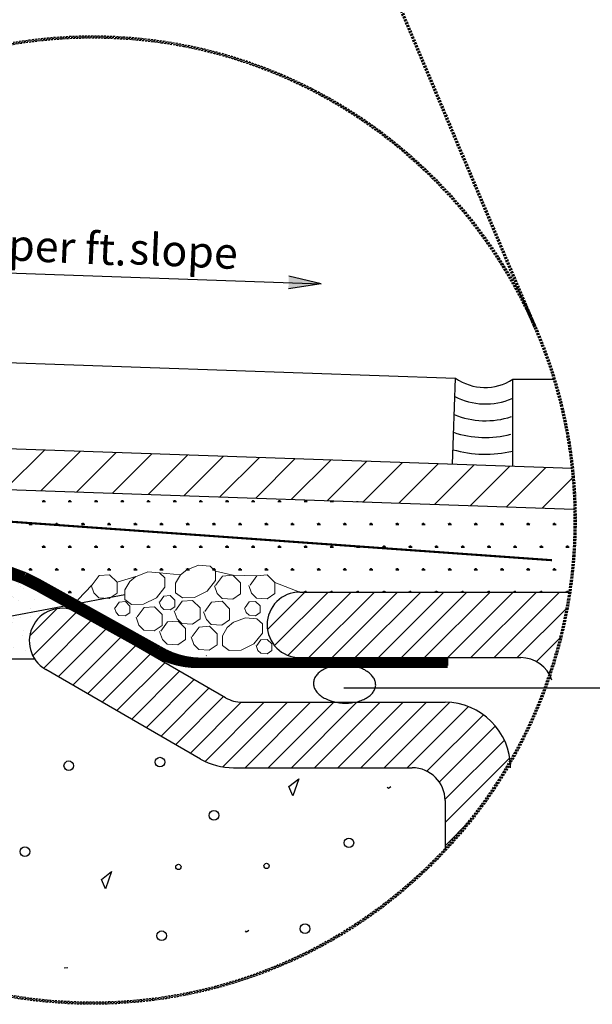
# Model space of a CAD drawing. Extents: x -12 to 499, y -301 to -18.
# Drawn here: x 172 to 240, y -301 to -184 of the extents above; entities that cross this region are included whole.
import ezdxf

# ---------------------------------------------------------------- set-up
doc = ezdxf.new("R2010")
doc.units = 0
doc.header["$MEASUREMENT"] = 0
doc.linetypes.add('HIDDEN', pattern=[0.375, 0.25, -0.125])
doc.layers.get('0').update_dxf_attribs({"linetype": 'CONTINUOUS'})
for name, color, linetype in [('CONCRETE', 7, 'CONTINUOUS'), ('GROUT', 7, 'CONTINUOUS'), ('NOBLESEAL', 7, 'CONTINUOUS'), ('PLUMBING', 7, 'CONTINUOUS'), ('R-ANNO-TEXT', 7, 'CONTINUOUS'), ('THINSET', 7, 'CONTINUOUS'), ('TILE', 7, 'CONTINUOUS'), ('TILE_BONDING_AGENT', 7, 'CONTINUOUS')]:
    doc.layers.add(name, color=color, linetype=linetype)
doc.layers.add('Level 59', color=7, linetype='CONTINUOUS', lineweight=0)
doc.layers.add('TEXT', color=5, linetype='CONTINUOUS', lineweight=0)
doc.styles.add('SWTSTEXT', font='romans.shx')

msp = doc.modelspace()

# ---------------------------------------------------------------- hatches: boundary and pattern name
h = msp.add_hatch()
h.set_pattern_fill('ANSI31', color=256, scale=25, style=0)
h.set_pattern_definition([(45, (263.3695, 432.5476), (-2.209709, 2.209709), [])])
h.paths.add_polyline_path([(237.430295, -237.34757), (123.735305, -233.377254, 0.0212960559), (123.077591, -238.225712), (152.300783, -239.24514), (237.748102, -242.225902, 0.0212777869)])
h = msp.add_hatch()
h.set_pattern_fill('AR-SAND', color=256, scale=1.5625, style=0)
h.set_pattern_definition([(37.5, (263.3695, 432.5476), (-0.098427, 3.010662), [0, -2.375, 0, -2.65625, 0, -2.5390625]), (7.5, (263.3695, 432.5476), (2.765276, 4.409603), [0, -1.28125, 0, -2.140625, 0, -0.8203125]), (327.5, (261.4477, 432.5476), (4.865847, 0.008842), [0, -0.78125, 0, -2.8125, 0, -3.671875]), (317.5, (261.4477, 432.5476), (4.697073, 1.371368), [0, -0.390625, 0, -1.84375, 0, -2.109375])])
h.paths.add_polyline_path([(172.117209, -250.41621, 0.1197669331), (145.798648, -246.084101), (122.86908, -245.547344, 0.0645289826), (125.283351, -260.119752), (173.442849, -260.119752, -0.7944243877), (178.639808, -254.560529), (178.877831, -254.132199)])
at = {"layer": 'PLUMBING'}
h = msp.add_hatch(dxfattribs=at)
h.set_pattern_fill('ANSI31', color=256, scale=15.625, style=0)
h.set_pattern_definition([(45, (129.8681, 437.2152), (-1.381068, 1.381068), [])])
h.paths.add_polyline_path([(196.187703, -264.691811), (193.603376, -263.199749, -0.042002696), (188.148751, -269.071618), (193.218131, -271.998426, 0.1316524976), (197.124381, -273.045102), (218.468528, -273.045102, -0.4142135624), (222.374778, -276.951352), (222.374778, -282.839719, 0.0569062278), (230.155615, -272.342438, 0.3880741663), (222.374778, -265.232602), (198.242034, -265.232602, -0.1338885678)])
h.paths.add_polyline_path([(188.148751, -269.071618, 0.042002696), (193.603376, -263.199749), (178.639808, -254.560529, 0.9697984836), (174.529904, -261.200294), (178.75682, -263.649184)])
h.paths.add_polyline_path([(231.41249, -259.914689, -0.2759513271), (234.852102, -261.969492, 0.0441614516), (237.24445, -252.102189), (205.056518, -252.102189, 1), (205.056518, -259.914689)])

# ---------------------------------------------------------------- linework, layer by layer
for p, q in [((174.307039, -241.3284), (174.697664, -241.3284)), ((174.404695, -241.328401), (174.342195, -241.220148)), ((174.453523, -241.3284), (174.453523, -241.17215)), ((174.502351, -241.3284), (174.502351, -241.133088)), ((174.551179, -241.3284), (174.551179, -241.17215)), ((174.600007, -241.328401), (174.662507, -241.220148)), ((177.432039, -241.3284), (177.822664, -241.3284)), ((177.529695, -241.328401), (177.467195, -241.220148)), ((177.578523, -241.3284), (177.578523, -241.17215)), ((177.627351, -241.3284), (177.627351, -241.133088)), ((177.676179, -241.3284), (177.676179, -241.17215)), ((177.725007, -241.328401), (177.787507, -241.220148)), ((180.557039, -241.3284), (180.947664, -241.3284)), ((180.654695, -241.328401), (180.592195, -241.220148)), ((180.703523, -241.3284), (180.703523, -241.17215)), ((180.752351, -241.3284), (180.752351, -241.133088)), ((180.801179, -241.3284), (180.801179, -241.17215)), ((180.850007, -241.328401), (180.912507, -241.220148)), ((183.682039, -241.3284), (184.072664, -241.3284)), ((183.779695, -241.328401), (183.717195, -241.220148)), ((183.828523, -241.3284), (183.828523, -241.17215)), ((183.877351, -241.3284), (183.877351, -241.133088)), ((183.926179, -241.3284), (183.926179, -241.17215)), ((183.975007, -241.328401), (184.037507, -241.220148)), ((186.807039, -241.3284), (187.197664, -241.3284)), ((186.904695, -241.328401), (186.842195, -241.220148)), ((186.953523, -241.3284), (186.953523, -241.17215)), ((187.002351, -241.3284), (187.002351, -241.133088)), ((187.051179, -241.3284), (187.051179, -241.17215)), ((187.100007, -241.328401), (187.162507, -241.220148)), ((189.932039, -241.3284), (190.322664, -241.3284)), ((190.029695, -241.328401), (189.967195, -241.220148)), ((190.078523, -241.3284), (190.078523, -241.17215)), ((190.127351, -241.3284), (190.127351, -241.133088)), ((190.176179, -241.3284), (190.176179, -241.17215)), ((190.225007, -241.328401), (190.287507, -241.220148)), ((193.057039, -241.3284), (193.447664, -241.3284)), ((193.154695, -241.328401), (193.092195, -241.220148)), ((193.203523, -241.3284), (193.203523, -241.17215)), ((193.252351, -241.3284), (193.252351, -241.133088)), ((193.301179, -241.3284), (193.301179, -241.17215)), ((193.350007, -241.328401), (193.412507, -241.220148)), ((196.182039, -241.3284), (196.572664, -241.3284)), ((196.279695, -241.328401), (196.217195, -241.220148)), ((196.328523, -241.3284), (196.328523, -241.17215)), ((196.377351, -241.3284), (196.377351, -241.133088)), ((196.426179, -241.3284), (196.426179, -241.17215)), ((196.475007, -241.328401), (196.537507, -241.220148)), ((199.307039, -241.3284), (199.697664, -241.3284)), ((199.404695, -241.328401), (199.342195, -241.220148)), ((199.453523, -241.3284), (199.453523, -241.17215)), ((199.502351, -241.3284), (199.502351, -241.133088)), ((199.551179, -241.3284), (199.551179, -241.17215)), ((199.600007, -241.328401), (199.662507, -241.220148)), ((202.432039, -241.3284), (202.822664, -241.3284)), ((202.529695, -241.328401), (202.467195, -241.220148)), ((202.578523, -241.3284), (202.578523, -241.17215)), ((202.627351, -241.3284), (202.627351, -241.133088)), ((202.676179, -241.3284), (202.676179, -241.17215)), ((202.725007, -241.328401), (202.787507, -241.220148)), ((205.557039, -241.3284), (205.947664, -241.3284)), ((205.654695, -241.328401), (205.592195, -241.220148)), ((205.703523, -241.3284), (205.703523, -241.17215)), ((205.752351, -241.3284), (205.752351, -241.133088)), ((205.801179, -241.3284), (205.801179, -241.17215)), ((205.850007, -241.328401), (205.912507, -241.220148)), ((208.682039, -241.3284), (209.072664, -241.3284)), ((208.779695, -241.328401), (208.717195, -241.220148)), ((208.828523, -241.3284), (208.828523, -241.217065)), ((208.877351, -241.3284), (208.877351, -241.218769)), ((208.926179, -241.3284), (208.926179, -241.220472)), ((208.975007, -241.328401), (209.035126, -241.224272)), ((211.807039, -241.3284), (212.020082, -241.3284)), ((211.904695, -241.328401), (211.902323, -241.324292)), ((211.953523, -241.3284), (211.953523, -241.326078)), ((212.002351, -241.3284), (212.002351, -241.327782)), ((172.744539, -244.03473), (173.135164, -244.03473)), ((172.842195, -244.03473), (172.779695, -243.926477)), ((172.891023, -244.03473), (172.891023, -243.87848)), ((172.939851, -244.03473), (172.939851, -243.839417)), ((172.988679, -244.03473), (172.988679, -243.87848)), ((173.037507, -244.03473), (173.100007, -243.926477)), ((175.869539, -244.03473), (176.260164, -244.03473)), ((175.967195, -244.03473), (175.904695, -243.926477)), ((176.016023, -244.03473), (176.016023, -243.87848)), ((176.064851, -244.03473), (176.064851, -243.839417)), ((176.113679, -244.03473), (176.113679, -243.87848)), ((176.162507, -244.03473), (176.225007, -243.926477)), ((178.994539, -244.03473), (179.385164, -244.03473)), ((179.092195, -244.03473), (179.029695, -243.926477)), ((179.141023, -244.03473), (179.141023, -243.87848)), ((179.189851, -244.03473), (179.189851, -243.839417)), ((179.238679, -244.03473), (179.238679, -243.87848)), ((179.287507, -244.03473), (179.350007, -243.926477)), ((182.119539, -244.03473), (182.510164, -244.03473)), ((182.217195, -244.03473), (182.154695, -243.926477)), ((182.266023, -244.03473), (182.266023, -243.87848)), ((182.314851, -244.03473), (182.314851, -243.839417)), ((182.363679, -244.03473), (182.363679, -243.87848)), ((182.412507, -244.03473), (182.475007, -243.926477)), ((185.244539, -244.03473), (185.635164, -244.03473)), ((185.342195, -244.03473), (185.279695, -243.926477)), ((185.391023, -244.03473), (185.391023, -243.87848)), ((185.439851, -244.03473), (185.439851, -243.839417)), ((185.488679, -244.03473), (185.488679, -243.87848)), ((185.537507, -244.03473), (185.600007, -243.926477)), ((188.369539, -244.03473), (188.760164, -244.03473)), ((188.467195, -244.03473), (188.404695, -243.926477)), ((188.516023, -244.03473), (188.516023, -243.87848)), ((188.564851, -244.03473), (188.564851, -243.839417)), ((188.613679, -244.03473), (188.613679, -243.87848)), ((188.662507, -244.03473), (188.725007, -243.926477)), ((191.494539, -244.03473), (191.885164, -244.03473)), ((191.592195, -244.03473), (191.529695, -243.926477)), ((191.641023, -244.03473), (191.641023, -243.87848)), ((191.689851, -244.03473), (191.689851, -243.839417)), ((191.738679, -244.03473), (191.738679, -243.87848)), ((191.787507, -244.03473), (191.850007, -243.926477)), ((194.619539, -244.03473), (195.010164, -244.03473)), ((194.717195, -244.03473), (194.654695, -243.926477)), ((194.766023, -244.03473), (194.766023, -243.87848)), ((194.814851, -244.03473), (194.814851, -243.839417)), ((194.863679, -244.03473), (194.863679, -243.87848)), ((194.912507, -244.03473), (194.975007, -243.926477)), ((197.744539, -244.03473), (198.135164, -244.03473)), ((197.842195, -244.03473), (197.779695, -243.926477)), ((197.891023, -244.03473), (197.891023, -243.87848)), ((197.939851, -244.03473), (197.939851, -243.839417)), ((197.988679, -244.03473), (197.988679, -243.87848)), ((198.037507, -244.03473), (198.100007, -243.926477)), ((200.869539, -244.03473), (201.260164, -244.03473)), ((200.967195, -244.03473), (200.904695, -243.926477)), ((201.016023, -244.03473), (201.016023, -243.87848)), ((201.064851, -244.03473), (201.064851, -243.839417)), ((201.113679, -244.03473), (201.113679, -243.87848)), ((201.162507, -244.03473), (201.225007, -243.926477)), ((203.994539, -244.03473), (204.385164, -244.03473)), ((204.092195, -244.03473), (204.029695, -243.926477)), ((204.141023, -244.03473), (204.141023, -243.87848)), ((204.189851, -244.03473), (204.189851, -243.839417)), ((204.238679, -244.03473), (204.238679, -243.87848)), ((204.287507, -244.03473), (204.350007, -243.926477)), ((207.119539, -244.03473), (207.510164, -244.03473)), ((207.217195, -244.03473), (207.154695, -243.926477)), ((207.266023, -244.03473), (207.266023, -243.87848)), ((207.314851, -244.03473), (207.314851, -243.839417)), ((207.363679, -244.03473), (207.363679, -243.87848)), ((207.412507, -244.03473), (207.475007, -243.926477)), ((210.244539, -244.03473), (210.635164, -244.03473)), ((210.342195, -244.03473), (210.279695, -243.926477)), ((210.391023, -244.03473), (210.391023, -243.87848)), ((210.439851, -244.03473), (210.439851, -243.839417)), ((210.488679, -244.03473), (210.488679, -243.87848)), ((210.537507, -244.03473), (210.600007, -243.926477)), ((213.369539, -244.03473), (213.760164, -244.03473)), ((213.467195, -244.03473), (213.404695, -243.926477)), ((213.516023, -244.03473), (213.516023, -243.87848)), ((213.564851, -244.03473), (213.564851, -243.839417)), ((213.613679, -244.03473), (213.613679, -243.87848)), ((213.662507, -244.03473), (213.725007, -243.926477)), ((216.494539, -244.03473), (216.885164, -244.03473)), ((216.592195, -244.03473), (216.529695, -243.926477)), ((216.641023, -244.03473), (216.641023, -243.87848)), ((216.689851, -244.03473), (216.689851, -243.839417)), ((216.738679, -244.03473), (216.738679, -243.87848)), ((216.787507, -244.03473), (216.850007, -243.926477)), ((219.619539, -244.03473), (220.010164, -244.03473)), ((219.717195, -244.03473), (219.654695, -243.926477)), ((219.766023, -244.03473), (219.766023, -243.87848)), ((219.814851, -244.03473), (219.814851, -243.839417)), ((219.863679, -244.03473), (219.863679, -243.87848)), ((219.912507, -244.03473), (219.975007, -243.926477)), ((222.744539, -244.03473), (223.135164, -244.03473)), ((222.842195, -244.03473), (222.779695, -243.926477)), ((222.891023, -244.03473), (222.891023, -243.87848)), ((222.939851, -244.03473), (222.939851, -243.839417)), ((222.988679, -244.03473), (222.988679, -243.87848)), ((223.037507, -244.03473), (223.100007, -243.926477)), ((225.869539, -244.03473), (226.260164, -244.03473)), ((225.967195, -244.03473), (225.904695, -243.926477)), ((226.016023, -244.03473), (226.016023, -243.87848)), ((226.064851, -244.03473), (226.064851, -243.839417)), ((226.113679, -244.03473), (226.113679, -243.87848)), ((226.162507, -244.03473), (226.225007, -243.926477)), ((228.994539, -244.03473), (229.385164, -244.03473)), ((229.092195, -244.03473), (229.029695, -243.926477)), ((229.141023, -244.03473), (229.141023, -243.87848)), ((229.189851, -244.03473), (229.189851, -243.839417)), ((229.238679, -244.03473), (229.238679, -243.87848)), ((229.287507, -244.03473), (229.350007, -243.926477)), ((232.119539, -244.03473), (232.510164, -244.03473)), ((232.217195, -244.03473), (232.154695, -243.926477)), ((232.266023, -244.03473), (232.266023, -243.87848)), ((232.314851, -244.03473), (232.314851, -243.839417)), ((232.363679, -244.03473), (232.363679, -243.87848)), ((232.412507, -244.03473), (232.475007, -243.926477)), ((235.244539, -244.03473), (235.635164, -244.03473)), ((235.342195, -244.03473), (235.279695, -243.926477)), ((235.391023, -244.03473), (235.391023, -243.87848)), ((235.439851, -244.03473), (235.439851, -243.839417)), ((235.488679, -244.03473), (235.488679, -243.87848)), ((235.537507, -244.03473), (235.600007, -243.926477)), ((174.307039, -246.741059), (174.697664, -246.741059)), ((174.404695, -246.741059), (174.342195, -246.632806)), ((174.453523, -246.741059), (174.453523, -246.584809)), ((174.502351, -246.741059), (174.502351, -246.545747)), ((174.551179, -246.741059), (174.551179, -246.584809)), ((174.600007, -246.74106), (174.662507, -246.632806)), ((177.432039, -246.741059), (177.822664, -246.741059)), ((177.529695, -246.741059), (177.467195, -246.632806)), ((177.578523, -246.741059), (177.578523, -246.584809)), ((177.627351, -246.741059), (177.627351, -246.545747)), ((177.676179, -246.741059), (177.676179, -246.584809)), ((177.725007, -246.74106), (177.787507, -246.632806)), ((180.557039, -246.741059), (180.947664, -246.741059)), ((180.654695, -246.741059), (180.592195, -246.632806)), ((180.703523, -246.741059), (180.703523, -246.584809)), ((180.752351, -246.741059), (180.752351, -246.545747)), ((180.801179, -246.741059), (180.801179, -246.584809)), ((180.850007, -246.74106), (180.912507, -246.632806)), ((183.682039, -246.741059), (184.072664, -246.741059)), ((183.779695, -246.741059), (183.717195, -246.632806)), ((183.828523, -246.741059), (183.828523, -246.584809)), ((183.877351, -246.741059), (183.877351, -246.545747)), ((183.926179, -246.741059), (183.926179, -246.584809)), ((183.975007, -246.74106), (184.037507, -246.632806)), ((186.807039, -246.741059), (187.197664, -246.741059)), ((186.904695, -246.741059), (186.842195, -246.632806)), ((186.953523, -246.741059), (186.953523, -246.584809)), ((187.002351, -246.741059), (187.002351, -246.545747)), ((187.051179, -246.741059), (187.051179, -246.584809)), ((187.100007, -246.74106), (187.162507, -246.632806)), ((189.932039, -246.741059), (190.322664, -246.741059)), ((190.029695, -246.741059), (189.967195, -246.632806)), ((190.078523, -246.741059), (190.078523, -246.584809)), ((190.127351, -246.741059), (190.127351, -246.545747)), ((190.176179, -246.741059), (190.176179, -246.584809)), ((190.225007, -246.74106), (190.287507, -246.632806)), ((193.057039, -246.741059), (193.447664, -246.741059)), ((193.154695, -246.741059), (193.092195, -246.632806)), ((193.203523, -246.741059), (193.203523, -246.584809)), ((193.252351, -246.741059), (193.252351, -246.545747)), ((193.301179, -246.741059), (193.301179, -246.584809)), ((193.350007, -246.74106), (193.412507, -246.632806)), ((196.182039, -246.741059), (196.572664, -246.741059)), ((196.279695, -246.741059), (196.217195, -246.632806)), ((196.328523, -246.741059), (196.328523, -246.584809)), ((196.377351, -246.741059), (196.377351, -246.545747)), ((196.426179, -246.741059), (196.426179, -246.584809)), ((196.475007, -246.74106), (196.537507, -246.632806)), ((199.307039, -246.741059), (199.697664, -246.741059)), ((199.404695, -246.741059), (199.342195, -246.632806)), ((199.453523, -246.741059), (199.453523, -246.584809)), ((199.502351, -246.741059), (199.502351, -246.545747)), ((199.551179, -246.741059), (199.551179, -246.584809)), ((199.600007, -246.74106), (199.662507, -246.632806)), ((202.432039, -246.741059), (202.822664, -246.741059)), ((202.529695, -246.741059), (202.467195, -246.632806)), ((202.578523, -246.741059), (202.578523, -246.584809)), ((202.627351, -246.741059), (202.627351, -246.545747)), ((202.676179, -246.741059), (202.676179, -246.584809)), ((202.725007, -246.74106), (202.787507, -246.632806)), ((205.557039, -246.741059), (205.947664, -246.741059)), ((205.654695, -246.741059), (205.592195, -246.632806)), ((205.703523, -246.741059), (205.703523, -246.584809)), ((205.752351, -246.741059), (205.752351, -246.545747)), ((205.801179, -246.741059), (205.801179, -246.584809)), ((205.850007, -246.74106), (205.912507, -246.632806)), ((208.682039, -246.741059), (209.072664, -246.741059)), ((208.779695, -246.741059), (208.717195, -246.632806)), ((208.828523, -246.741059), (208.828523, -246.584809)), ((208.877351, -246.741059), (208.877351, -246.545747)), ((208.926179, -246.741059), (208.926179, -246.584809)), ((208.975007, -246.74106), (209.037507, -246.632806)), ((211.807039, -246.741059), (212.197664, -246.741059)), ((211.904695, -246.741059), (211.842195, -246.632806)), ((211.953523, -246.741059), (211.953523, -246.584809)), ((212.002351, -246.741059), (212.002351, -246.545747)), ((212.051179, -246.741059), (212.051179, -246.584809)), ((212.100007, -246.74106), (212.162507, -246.632806)), ((214.932039, -246.741059), (215.322664, -246.741059)), ((215.029695, -246.741059), (214.967195, -246.632806)), ((215.078523, -246.741059), (215.078523, -246.584809)), ((215.127351, -246.741059), (215.127351, -246.545747)), ((215.176179, -246.741059), (215.176179, -246.584809)), ((215.225007, -246.74106), (215.287507, -246.632806)), ((218.057039, -246.741059), (218.447664, -246.741059)), ((218.154695, -246.741059), (218.092195, -246.632806)), ((218.203523, -246.741059), (218.203523, -246.584809)), ((218.252351, -246.741059), (218.252351, -246.545747)), ((218.301179, -246.741059), (218.301179, -246.584809)), ((218.350007, -246.74106), (218.412507, -246.632806)), ((221.182039, -246.741059), (221.572664, -246.741059)), ((221.279695, -246.741059), (221.217195, -246.632806)), ((221.328523, -246.741059), (221.328523, -246.584809)), ((221.377351, -246.741059), (221.377351, -246.545747)), ((221.426179, -246.741059), (221.426179, -246.584809)), ((221.475007, -246.74106), (221.537507, -246.632806)), ((224.307039, -246.741059), (224.697664, -246.741059)), ((224.404695, -246.741059), (224.342195, -246.632806)), ((224.453523, -246.741059), (224.453523, -246.584809)), ((224.502351, -246.741059), (224.502351, -246.545747)), ((224.551179, -246.741059), (224.551179, -246.584809)), ((224.600007, -246.74106), (224.662507, -246.632806)), ((227.432039, -246.741059), (227.822664, -246.741059)), ((227.529695, -246.741059), (227.467195, -246.632806)), ((227.578523, -246.741059), (227.578523, -246.584809)), ((227.627351, -246.741059), (227.627351, -246.545747)), ((227.676179, -246.741059), (227.676179, -246.584809)), ((227.725007, -246.74106), (227.787507, -246.632806)), ((230.557039, -246.741059), (230.947664, -246.741059)), ((230.654695, -246.741059), (230.592195, -246.632806)), ((230.703523, -246.741059), (230.703523, -246.584809)), ((230.752351, -246.741059), (230.752351, -246.545747)), ((230.801179, -246.741059), (230.801179, -246.584809)), ((230.850007, -246.74106), (230.912507, -246.632806)), ((233.682039, -246.741059), (234.072664, -246.741059)), ((233.779695, -246.741059), (233.717195, -246.632806)), ((233.828523, -246.741059), (233.828523, -246.584809)), ((233.877351, -246.741059), (233.877351, -246.545747)), ((233.926179, -246.741059), (233.926179, -246.584809)), ((233.975007, -246.741059), (234.037507, -246.632806)), ((236.807039, -246.741059), (237.197664, -246.741059)), ((236.904695, -246.741059), (236.842195, -246.632806)), ((236.953523, -246.741059), (236.953523, -246.584809)), ((237.002351, -246.741059), (237.002351, -246.545747)), ((237.051179, -246.741059), (237.051179, -246.584809)), ((237.100007, -246.741059), (237.162507, -246.632806)), ((172.744539, -249.447388), (173.135164, -249.447388)), ((172.842195, -249.447389), (172.779695, -249.339136)), ((172.891023, -249.447388), (172.891023, -249.291138)), ((172.939851, -249.447388), (172.939851, -249.252076)), ((172.988679, -249.447388), (172.988679, -249.291138)), ((173.037507, -249.447389), (173.100007, -249.339136)), ((175.869539, -249.447388), (176.260164, -249.447388)), ((175.967195, -249.447389), (175.904695, -249.339136)), ((176.016023, -249.447388), (176.016023, -249.291138)), ((176.064851, -249.447388), (176.064851, -249.252076)), ((176.113679, -249.447388), (176.113679, -249.291138)), ((176.162507, -249.447389), (176.225007, -249.339136)), ((178.994539, -249.447388), (179.385164, -249.447388)), ((179.092195, -249.447389), (179.029695, -249.339136)), ((179.141023, -249.447388), (179.141023, -249.291138)), ((179.189851, -249.447388), (179.189851, -249.252076)), ((179.238679, -249.447388), (179.238679, -249.291138)), ((179.287507, -249.447389), (179.350007, -249.339136)), ((182.119539, -249.447388), (182.510164, -249.447388)), ((182.217195, -249.447389), (182.154695, -249.339136)), ((182.266023, -249.447388), (182.266023, -249.291138)), ((182.314851, -249.447388), (182.314851, -249.252076)), ((182.363679, -249.447388), (182.363679, -249.291138)), ((182.412507, -249.447389), (182.475007, -249.339136)), ((185.244539, -249.447388), (185.635164, -249.447388)), ((185.342195, -249.447389), (185.279695, -249.339136)), ((185.391023, -249.447388), (185.391023, -249.291138)), ((185.439851, -249.447388), (185.439851, -249.252076)), ((185.488679, -249.447388), (185.488679, -249.291138)), ((185.537507, -249.447389), (185.600007, -249.339136)), ((188.369539, -249.447388), (188.760164, -249.447388)), ((188.467195, -249.447389), (188.404695, -249.339136)), ((188.516023, -249.447388), (188.516023, -249.291138)), ((188.564851, -249.447388), (188.564851, -249.252076)), ((188.613679, -249.447388), (188.613679, -249.291138)), ((188.662507, -249.447389), (188.725007, -249.339136)), ((191.494539, -249.447388), (191.885164, -249.447388)), ((191.592195, -249.447389), (191.529695, -249.339136)), ((191.641023, -249.447388), (191.641023, -249.291138)), ((191.689851, -249.447388), (191.689851, -249.252076)), ((191.738679, -249.447388), (191.738679, -249.291138)), ((191.787507, -249.447389), (191.850007, -249.339136)), ((194.619539, -249.447388), (195.010164, -249.447388)), ((194.717195, -249.447389), (194.654695, -249.339136)), ((194.766023, -249.447388), (194.766023, -249.291138)), ((194.814851, -249.447388), (194.814851, -249.252076)), ((194.863679, -249.447388), (194.863679, -249.291138)), ((194.912507, -249.447389), (194.975007, -249.339136)), ((197.744539, -249.447388), (198.135164, -249.447388)), ((197.842195, -249.447389), (197.779695, -249.339136)), ((197.891023, -249.447388), (197.891023, -249.291138)), ((197.939851, -249.447388), (197.939851, -249.252076)), ((197.988679, -249.447388), (197.988679, -249.291138)), ((198.037507, -249.447389), (198.100007, -249.339136)), ((200.869539, -249.447388), (201.260164, -249.447388)), ((200.967195, -249.447389), (200.904695, -249.339136)), ((201.016023, -249.447388), (201.016023, -249.291138)), ((201.064851, -249.447388), (201.064851, -249.252076)), ((201.113679, -249.447388), (201.113679, -249.291138)), ((201.162507, -249.447389), (201.225007, -249.339136)), ((203.994539, -249.447388), (204.385164, -249.447388)), ((204.092195, -249.447389), (204.029695, -249.339136)), ((204.141023, -249.447388), (204.141023, -249.291138)), ((204.189851, -249.447388), (204.189851, -249.252076)), ((204.238679, -249.447388), (204.238679, -249.291138)), ((204.287507, -249.447389), (204.350007, -249.339136)), ((207.119539, -249.447388), (207.510164, -249.447388)), ((207.217195, -249.447389), (207.154695, -249.339136)), ((207.266023, -249.447388), (207.266023, -249.291138)), ((207.314851, -249.447388), (207.314851, -249.252076)), ((207.363679, -249.447388), (207.363679, -249.291138)), ((207.412507, -249.447389), (207.475007, -249.339136)), ((210.244539, -249.447388), (210.635164, -249.447388)), ((210.342195, -249.447389), (210.279695, -249.339136)), ((210.391023, -249.447388), (210.391023, -249.291138)), ((210.439851, -249.447388), (210.439851, -249.252076)), ((210.488679, -249.447388), (210.488679, -249.291138)), ((210.537507, -249.447389), (210.600007, -249.339136)), ((213.369539, -249.447388), (213.760164, -249.447388)), ((213.467195, -249.447389), (213.404695, -249.339136)), ((213.516023, -249.447388), (213.516023, -249.291138)), ((213.564851, -249.447388), (213.564851, -249.252076)), ((213.613679, -249.447388), (213.613679, -249.291138)), ((213.662507, -249.447389), (213.725007, -249.339136)), ((216.494539, -249.447388), (216.885164, -249.447388)), ((216.592195, -249.447389), (216.529695, -249.339136)), ((216.641023, -249.447388), (216.641023, -249.291138)), ((216.689851, -249.447388), (216.689851, -249.252076)), ((216.738679, -249.447388), (216.738679, -249.291138)), ((216.787507, -249.447389), (216.850007, -249.339136)), ((219.619539, -249.447388), (220.010164, -249.447388)), ((219.717195, -249.447389), (219.654695, -249.339136)), ((219.766023, -249.447388), (219.766023, -249.291138)), ((219.814851, -249.447388), (219.814851, -249.252076)), ((219.863679, -249.447388), (219.863679, -249.291138)), ((219.912507, -249.447389), (219.975007, -249.339136)), ((222.744539, -249.447388), (223.135164, -249.447388)), ((222.842195, -249.447389), (222.779695, -249.339136)), ((222.891023, -249.447388), (222.891023, -249.291138)), ((222.939851, -249.447388), (222.939851, -249.252076)), ((222.988679, -249.447388), (222.988679, -249.291138)), ((223.037507, -249.447389), (223.100007, -249.339136)), ((225.869539, -249.447388), (226.260164, -249.447388)), ((225.967195, -249.447389), (225.904695, -249.339136)), ((226.016023, -249.447388), (226.016023, -249.291138)), ((226.064851, -249.447388), (226.064851, -249.252076)), ((226.113679, -249.447388), (226.113679, -249.291138)), ((226.162507, -249.447389), (226.225007, -249.339136)), ((228.994539, -249.447388), (229.385164, -249.447388)), ((229.092195, -249.447389), (229.029695, -249.339136)), ((229.141023, -249.447388), (229.141023, -249.291138)), ((229.189851, -249.447388), (229.189851, -249.252076)), ((229.238679, -249.447388), (229.238679, -249.291138)), ((229.287507, -249.447389), (229.350007, -249.339136)), ((232.119539, -249.447388), (232.510164, -249.447388)), ((232.217195, -249.447389), (232.154695, -249.339136)), ((232.266023, -249.447388), (232.266023, -249.291138)), ((232.314851, -249.447388), (232.314851, -249.252076)), ((232.363679, -249.447388), (232.363679, -249.291138)), ((232.412507, -249.447389), (232.475007, -249.339136)), ((235.244539, -249.447388), (235.635164, -249.447388)), ((235.342195, -249.447389), (235.279695, -249.339136)), ((235.391023, -249.447388), (235.391023, -249.291138)), ((235.439851, -249.447388), (235.439851, -249.252076)), ((235.488679, -249.447388), (235.488679, -249.291138)), ((235.537507, -249.447389), (235.600007, -249.339136)), ((177.432039, -252.153718), (177.822664, -252.153718)), ((177.529695, -252.153718), (177.467195, -252.045465)), ((177.578523, -252.153718), (177.578523, -251.997468)), ((177.627351, -252.153718), (177.627351, -251.958405)), ((177.676179, -252.153718), (177.676179, -251.997468)), ((177.725007, -252.153718), (177.787507, -252.045465)), ((205.624945, -252.102189), (205.592195, -252.045465)), ((205.703523, -252.102189), (205.703523, -251.997468)), ((205.752351, -252.102189), (205.752351, -251.958405)), ((205.801179, -252.102189), (205.801179, -251.997468)), ((205.879757, -252.102189), (205.912507, -252.045465)), ((208.749945, -252.102189), (208.717195, -252.045465)), ((208.828523, -252.102189), (208.828523, -251.997468)), ((208.877351, -252.102189), (208.877351, -251.958405)), ((208.926179, -252.102189), (208.926179, -251.997468)), ((209.004757, -252.102189), (209.037507, -252.045465)), ((211.874945, -252.102189), (211.842195, -252.045465)), ((211.953523, -252.102189), (211.953523, -251.997468)), ((212.002351, -252.102189), (212.002351, -251.958405)), ((212.051179, -252.102189), (212.051179, -251.997468)), ((212.129757, -252.102189), (212.162507, -252.045465)), ((214.999945, -252.102189), (214.967195, -252.045465)), ((215.078523, -252.102189), (215.078523, -251.997468)), ((215.127351, -252.102189), (215.127351, -251.958405)), ((215.176179, -252.102189), (215.176179, -251.997468)), ((215.254757, -252.102189), (215.287507, -252.045465)), ((218.124945, -252.102189), (218.092195, -252.045465)), ((218.203523, -252.102189), (218.203523, -251.997468)), ((218.252351, -252.102189), (218.252351, -251.958405)), ((218.301179, -252.102189), (218.301179, -251.997468)), ((218.379757, -252.102189), (218.412507, -252.045465)), ((221.249945, -252.102189), (221.217195, -252.045465)), ((221.328523, -252.102189), (221.328523, -251.997468)), ((221.377351, -252.102189), (221.377351, -251.958405)), ((221.426179, -252.102189), (221.426179, -251.997468)), ((221.504757, -252.102189), (221.537507, -252.045465)), ((224.374945, -252.102189), (224.342195, -252.045465)), ((224.453523, -252.102189), (224.453523, -251.997468)), ((224.502351, -252.102189), (224.502351, -251.958405)), ((224.551179, -252.102189), (224.551179, -251.997468)), ((224.629757, -252.102189), (224.662507, -252.045465)), ((227.499945, -252.102189), (227.467195, -252.045465)), ((227.578523, -252.102189), (227.578523, -251.997468)), ((227.627351, -252.102189), (227.627351, -251.958405)), ((227.676179, -252.102189), (227.676179, -251.997468)), ((227.754757, -252.102189), (227.787507, -252.045465)), ((230.624945, -252.102189), (230.592195, -252.045465)), ((230.703523, -252.102189), (230.703523, -251.997468)), ((230.752351, -252.102189), (230.752351, -251.958405)), ((230.801179, -252.102189), (230.801179, -251.997468)), ((230.879757, -252.102189), (230.912507, -252.045465)), ((233.749945, -252.102189), (233.717195, -252.045465)), ((233.828523, -252.102189), (233.828523, -251.997468)), ((233.877351, -252.102189), (233.877351, -251.958405)), ((233.926179, -252.102189), (233.926179, -251.997468)), ((234.004757, -252.102189), (234.037507, -252.045465)), ((236.874945, -252.102189), (236.842195, -252.045465)), ((236.953523, -252.102189), (236.953523, -251.997468)), ((237.002351, -252.102189), (237.002351, -251.958405)), ((237.051179, -252.102189), (237.051179, -251.997468)), ((178.639808, -254.560529), (178.901464, -254.08967)), ((191.494539, -260.272706), (191.885164, -260.272706)), ((191.592195, -260.272706), (191.529695, -260.164453)), ((191.641023, -260.272706), (191.641023, -260.116456)), ((191.689851, -260.272706), (191.689851, -260.077393)), ((191.738679, -260.272706), (191.738679, -260.116456)), ((191.787507, -260.272706), (191.850007, -260.164453)), ((194.619539, -260.272706), (195.010164, -260.272706)), ((194.717195, -260.272706), (194.654695, -260.164453)), ((194.766023, -260.272706), (194.766023, -260.116456)), ((194.814851, -260.272706), (194.814851, -260.077393)), ((194.863679, -260.272706), (194.863679, -260.116456)), ((194.912507, -260.272706), (194.975007, -260.164453)), ((197.744539, -260.272706), (198.135164, -260.272706)), ((197.842195, -260.272706), (197.779695, -260.164453)), ((197.891023, -260.272706), (197.891023, -260.116456)), ((197.939851, -260.272706), (197.939851, -260.077393)), ((197.988679, -260.272706), (197.988679, -260.116456)), ((198.037507, -260.272706), (198.100007, -260.164453)), ((200.869539, -260.272706), (201.260164, -260.272706)), ((200.967195, -260.272706), (200.904695, -260.164453)), ((201.016023, -260.272706), (201.016023, -260.116456)), ((201.064851, -260.272706), (201.064851, -260.077393)), ((201.113679, -260.272706), (201.113679, -260.116456)), ((201.162507, -260.272706), (201.225007, -260.164453)), ((203.994539, -260.272706), (204.385164, -260.272706)), ((204.092195, -260.272706), (204.029695, -260.164453)), ((204.141023, -260.272706), (204.141023, -260.116456)), ((204.189851, -260.272706), (204.189851, -260.077393)), ((204.238679, -260.272706), (204.238679, -260.116456)), ((204.287507, -260.272706), (204.350007, -260.164453)), ((205.056518, -259.914689), (205.056518, -260.537708))]:
    msp.add_line(p, q)
at = {"linetype": 'HIDDEN'}
for points in [[(185.204173, -107.533465), (232.96933, -220.542581)], [(185.319311, -107.4848), (233.084468, -220.493916)], [(185.434449, -107.436135), (233.199606, -220.445251)]]:
    msp.add_lwpolyline(points, dxfattribs=at)
at = {"linetype": 'HIDDEN', "ltscale": 4}
msp.add_lwpolyline([(126.709446, -240.603411, 0.25, 0.25, 0), (235.133759, -248.30596, 0.025, 0.025, 0)], format="xyseb", dxfattribs=at)
msp.add_lwpolyline([(188.079129, -259.18971), (172.117209, -250.41621)])
at = {"linetype": 'HIDDEN'}
for radius in [57.71469, 57.58969, 57.46469]:
    msp.add_circle((180.297964, -243.519062), radius, dxfattribs=at)
at = {"layer": 'CONCRETE'}
for p, q in [((173.442849, -260.119752), (125.022268, -260.119752)), ((203.744024, -275.27086), (204.935051, -274.344895)), ((204.935051, -274.344895), (204.215933, -276.404554)), ((204.215933, -276.404554), (203.744024, -275.27086)), ((215.631674, -275.527273), (215.475499, -275.348889)), ((215.899403, -275.326591), (215.631674, -275.527273)), ((181.408965, -286.344893), (182.599992, -285.418927)), ((182.599992, -285.418927), (181.880874, -287.478586)), ((181.880874, -287.478586), (181.408965, -286.344893)), ((198.710197, -292.654979), (198.554022, -292.476595)), ((198.977926, -292.454297), (198.710197, -292.654979)), ((176.952049, -296.87351), (177.375953, -296.851211))]:
    msp.add_line(p, q, dxfattribs=at)
for centre, radius in [((177.489371, -272.801774), 0.57205), ((188.368901, -272.368118), 0.57205), ((194.810179, -278.716907), 0.57205), ((210.906373, -281.98645), 0.57205), ((172.257656, -283.03838), 0.57205), ((190.564273, -284.857917), 0.315835), ((201.083585, -284.740112), 0.315835), ((205.674657, -292.223055), 0.57205), ((188.571314, -293.060482), 0.57205)]:
    msp.add_circle(centre, radius, dxfattribs=at)
at = {"layer": 'GROUT'}
for centre, radius, start, end in [((227.140058, -221.652023), 6.073629, 234.462781, 303.035194), ((227.2069, -221.609176), 8.073629, 242.926553, 293.073447), ((227.2069, -221.609176), 10.073629, 248.14486, 287.85514), ((227.2069, -221.609176), 12.073629, 251.537888, 284.462112), ((227.2069, -221.609176), 14.073629, 253.929831, 283.327558)]:
    msp.add_arc(centre, radius, start, end, dxfattribs=at)
at = {"layer": 'Level 59', "color": 176, "lineweight": 0, "flags": 128}
msp.add_lwpolyline([(222.698855, -260.537708), (193.093394, -260.537708)], dxfattribs=at)
at = {"layer": 'NOBLESEAL'}
msp.add_line((222.698855, -260.852189), (222.698855, -259.914689), dxfattribs=at)
at = {"layer": 'NOBLESEAL', "color": 176, "flags": 128}
msp.add_lwpolyline([(222.698855, -260.537708, 1.25, 1.25, 0), (193.093394, -260.537708, 1.25, 1.485144, -0.132072), (188.079129, -259.18971, 1.485144, 1.485144, 0), (173.847264, -251.281045, 1.485144, 1.485144, 0), (172.117209, -250.41621, 1.485144, 1.485144, 0.119767), (145.798648, -246.084101, 1.485144, 1.485144, 0), (122.618719, -245.541483, 1.485144, 1.485144, 0)], format="xyseb", dxfattribs=at)
at = {"layer": 'NOBLESEAL', "color": 176}
msp.add_polyline3d([(206.680119, -262.935067, 0), (206.681069, -263.044374, 0), (206.690574, -263.158433, 0), (206.708633, -263.267739, 0), (206.736198, -263.381798, 0), (206.772316, -263.491105, 0), (206.816989, -263.600412, 0), (206.870692, -263.704966, 0), (206.932474, -263.814272, 0), (207.002811, -263.918827, 0), (207.081226, -264.018628, 0), (207.167721, -264.11843, 0), (207.26182, -264.218232, 0), (207.363522, -264.313281, 0), (207.472354, -264.403578, 0), (207.588314, -264.493874, 0), (207.710927, -264.579419, 0), (207.840194, -264.66021, 0), (207.975639, -264.73625, 0), (208.116788, -264.807537, 0), (208.263639, -264.878824, 0), (208.415242, -264.945358, 0), (208.572073, -265.002388, 0), (208.732706, -265.059417, 0), (208.897617, -265.111694, 0), (209.066329, -265.159219, 0), (209.237893, -265.197239, 0), (209.412308, -265.235258, 0), (209.589575, -265.263773, 0), (209.768268, -265.292288, 0), (209.948386, -265.311298, 0), (210.12993, -265.325555, 0), (210.311949, -265.33506, 0), (210.493969, -265.33506, 0), (210.675988, -265.33506, 0), (210.857057, -265.330307, 0), (211.037175, -265.31605, 0), (211.215867, -265.29704, 0), (211.392184, -265.273278, 0), (211.566599, -265.244763, 0), (211.737688, -265.211496, 0), (211.905925, -265.168724, 0), (212.07036, -265.125952, 0), (212.230518, -265.078427, 0), (212.386398, -265.021397, 0), (212.537527, -264.964368, 0), (212.683903, -264.902586, 0), (212.8241, -264.831299, 0), (212.958595, -264.760012, 0), (213.086911, -264.683973, 0), (213.209049, -264.603181, 0), (213.324059, -264.517637, 0), (213.43194, -264.432092, 0), (213.532692, -264.341796, 0), (213.62584, -264.246746, 0), (213.711385, -264.151697, 0), (213.78885, -264.051895, 0), (213.85776, -263.952094, 0), (213.918592, -263.84754, 0), (213.970869, -263.742985, 0), (214.014592, -263.633679, 0), (214.04976, -263.524372, 0), (214.075898, -263.415066, 0), (214.093007, -263.305759, 0), (214.101562, -263.1917, 0), (214.101086, -263.082393, 0), (214.091581, -262.968334, 0), (214.073047, -262.859028, 0), (214.045483, -262.749721, 0), (214.009364, -262.640415, 0), (213.964691, -262.531108, 0), (213.911463, -262.421801, 0), (213.849206, -262.317247, 0), (213.77887, -262.212693, 0), (213.700454, -262.108139, 0), (213.614434, -262.008337, 0), (213.520336, -261.913288, 0), (213.418633, -261.818239, 0), (213.309326, -261.72319, 0), (213.193366, -261.637645, 0), (213.070753, -261.552101, 0), (212.941486, -261.471309, 0), (212.806041, -261.390517, 0), (212.664893, -261.31923, 0), (212.518042, -261.247943, 0), (212.366438, -261.186161, 0), (212.210082, -261.124379, 0), (212.048974, -261.06735, 0), (211.884063, -261.015073, 0), (211.715351, -260.972301, 0), (211.543787, -260.929529, 0), (211.369372, -260.896261, 0), (211.19258, -260.862994, 0), (211.013888, -260.839232, 0), (210.833294, -260.820222, 0), (210.652225, -260.805965, 0), (210.470206, -260.79646, 0), (210.287712, -260.791707, 0), (210.106168, -260.791707, 0), (209.924624, -260.801212, 0), (209.744505, -260.81547, 0), (209.566288, -260.829727, 0), (209.389497, -260.853489, 0), (209.215557, -260.882004, 0), (209.043993, -260.920024, 0), (208.875756, -260.958043, 0), (208.71132, -261.000815, 0), (208.551162, -261.053093, 0), (208.395282, -261.10537, 0), (208.244153, -261.162399, 0), (208.098253, -261.228934, 0), (207.95758, -261.295468, 0), (207.823085, -261.366755, 0), (207.694769, -261.442794, 0), (207.572631, -261.523586, 0), (207.457621, -261.609131, 0), (207.34974, -261.694675, 0), (207.248988, -261.784972, 0), (207.15584, -261.880021, 0), (207.070296, -261.97507, 0), (206.992831, -262.074872, 0), (206.92392, -262.179426, 0), (206.863088, -262.279228, 0), (206.810811, -262.388534, 0), (206.767089, -262.493088, 0), (206.73192, -262.602395, 0), (206.705782, -262.711701, 0), (206.688673, -262.825761, 0), (206.680119, -262.935067, 0)], dxfattribs=at)
at = {"layer": 'PLUMBING'}
for p, q in [((230.451122, -226.743764), (235.389176, -226.740184)), ((205.056518, -252.102189), (237.24445, -252.102189)), ((196.187184, -264.691511), (178.639808, -254.560529)), ((205.056518, -259.914689), (231.41249, -259.914689)), ((193.218131, -271.998426), (174.733558, -261.326352)), ((198.171058, -265.232602), (222.374778, -265.232602)), ((197.124381, -273.045102), (218.468528, -273.045102)), ((222.374778, -276.951352), (222.374778, -282.839719))]:
    msp.add_line(p, q, dxfattribs=at)
for centre, radius, start, end in [((205.056518, -256.008439), 3.90625, 90, 270), ((176.686683, -257.943441), 3.90625, 60, 240), ((231.41249, -263.820939), 3.90625, 18.442163, 90), ((198.206546, -261.195073), 4.037686, 239.991493, 269.496408), ((222.374778, -273.045102), 7.8125, 360, 90), ((197.124381, -265.232602), 7.8125, 240, 270), ((218.468528, -276.951352), 3.90625, 0, 90)]:
    msp.add_arc(centre, radius, start, end, dxfattribs=at)
at = {"layer": 'R-ANNO-TEXT'}
for p, q in [((153.131258, -213.450005), (207.604658, -215.352258)), ((207.604658, -215.352258), (203.743118, -214.453317)), ((207.604658, -215.352258), (203.689817, -215.979642)), ((184.186713, -252.416219), (117.420444, -265.09988)), ((210.307332, -263.512773), (243.370317, -263.512773))]:
    msp.add_line(p, q, dxfattribs=at)
msp.add_solid([(203.743118, -214.453317), (203.689817, -215.979642), (207.604658, -215.352258)], dxfattribs=at)
at = {"layer": 'TEXT', "color": 7, "lineweight": 0, "ltscale": 12}
for p, q in [((185.44472, -250.2728), (186.929354, -249.681862)), ((186.929346, -249.681916), (188.294627, -249.805423)), ((188.294627, -249.805423), (190.8203, -250.04649)), ((188.294672, -249.805403), (188.953934, -250.40676)), ((190.820325, -250.046493), (191.554951, -249.437309)), ((191.497887, -249.479291), (192.982521, -248.888353)), ((192.982514, -248.888407), (194.347795, -249.011914)), ((194.34784, -249.011894), (195.007101, -249.613251)), ((195.007096, -249.613232), (195.007096, -250.732664)), ((195.007101, -249.613251), (197.074249, -250.109083)), ((180.293632, -251.236869), (181.108417, -250.12204)), ((181.108423, -250.12201), (182.355293, -250.033385)), ((182.355284, -250.033416), (183.256109, -250.929819)), ((183.256111, -250.929818), (185.501784, -250.230818)), ((183.256111, -250.929818), (183.256111, -252.237254)), ((184.186712, -251.850748), (184.767132, -250.839999)), ((184.767158, -250.840001), (185.501784, -250.230818)), ((188.953929, -250.406741), (188.953929, -251.526173)), ((190.239879, -251.057239), (190.8203, -250.04649)), ((190.23988, -252.188168), (190.23988, -251.057252)), ((195.007088, -250.732659), (193.994438, -251.992258)), ((195.012137, -251.31228), (195.826695, -250.197761)), ((195.826697, -250.197756), (197.074249, -250.109083)), ((197.074249, -250.109083), (199.923233, -250.15146)), ((197.074253, -250.109088), (197.97472, -251.005136)), ((197.974721, -251.005128), (197.974721, -252.313608)), ((199.108673, -251.265972), (199.923231, -250.151453)), ((199.923233, -250.15146), (201.170785, -250.062787)), ((201.170789, -250.06278), (202.071256, -250.958828)), ((202.071256, -250.958828), (205.056518, -252.102189)), ((202.071257, -250.958832), (202.071257, -252.266844)), ((178.572765, -253.014704), (180.293632, -251.236869)), ((180.492133, -252.211328), (180.150831, -251.277355)), ((181.074476, -252.790812), (180.492138, -252.211332)), ((183.256085, -252.237259), (182.323101, -252.875537)), ((184.186713, -252.981677), (184.186713, -251.850761)), ((188.953921, -251.526168), (187.941271, -252.785767)), ((191.036953, -252.783028), (190.239879, -252.188157)), ((193.994457, -251.992259), (192.470276, -252.750609)), ((195.210365, -252.287964), (194.869018, -251.353868)), ((195.792509, -252.867252), (195.210366, -252.287967)), ((199.307153, -252.240936), (198.965909, -251.307121)), ((199.889513, -252.82044), (199.307149, -252.240935)), ((202.071257, -252.266844), (201.138213, -252.905163)), ((203.605714, -251.5585), (203.629987, -251.573596)), ((182.323102, -252.875492), (181.074444, -252.790774)), ((183.011379, -253.964064), (183.500179, -253.295263)), ((183.500171, -253.295243), (184.248618, -253.242045)), ((184.983786, -253.576536), (184.186712, -252.981666)), ((184.248624, -253.242073), (184.789427, -253.780221)), ((187.94129, -252.785768), (186.417109, -253.544118)), ((188.470264, -253.835311), (188.265549, -253.275108)), ((188.350854, -253.249906), (188.839654, -252.581105)), ((188.839646, -252.581085), (189.588093, -252.527887)), ((189.588099, -252.527915), (190.128902, -253.066063)), ((190.128902, -253.066068), (190.128902, -253.850208)), ((190.206024, -254.305103), (191.020808, -253.190274)), ((191.020815, -253.190245), (192.267685, -253.10162)), ((192.470299, -252.750601), (191.03699, -252.783016)), ((192.267676, -253.10165), (193.168501, -253.998054)), ((193.710085, -254.402503), (194.52487, -253.287674)), ((194.524912, -253.287642), (195.771315, -253.19905)), ((195.771282, -253.199087), (196.672319, -254.095701)), ((197.041577, -252.951996), (195.7925, -252.86725)), ((197.974721, -252.313608), (197.041578, -252.951995)), ((198.527576, -253.937614), (199.016376, -253.268813)), ((199.016368, -253.268793), (199.764816, -253.215595)), ((199.764822, -253.215623), (200.305625, -253.753771)), ((201.138209, -252.90516), (199.889515, -252.82044)), ((183.130789, -254.549469), (182.926074, -253.989266)), ((183.479544, -254.896513), (183.130784, -254.549465)), ((184.789401, -254.564372), (184.229514, -254.947405)), ((184.789427, -253.780226), (184.789427, -254.564366)), ((186.417132, -253.544109), (184.983822, -253.576525)), ((185.65954, -255.072162), (186.474325, -253.957332)), ((186.474331, -253.957303), (187.721201, -253.868678)), ((187.721192, -253.868709), (188.622017, -254.765112)), ((188.819019, -254.182355), (188.470259, -253.835307)), ((189.568985, -254.233207), (188.818993, -254.182322)), ((190.128876, -253.850214), (189.568989, -254.233247)), ((190.404525, -255.279562), (190.063223, -254.345589)), ((193.168503, -253.998052), (193.168503, -255.305488)), ((193.908558, -255.377479), (193.567088, -254.443044)), ((196.672313, -254.095704), (196.672313, -255.402864)), ((198.646986, -254.523019), (198.442271, -253.962816)), ((198.995742, -254.870063), (198.646982, -254.523015)), ((200.305599, -254.537922), (199.745711, -254.920955)), ((200.305625, -253.753776), (200.305625, -254.537916)), ((184.22951, -254.947365), (183.479518, -254.89648)), ((185.858041, -256.046621), (185.51674, -255.112648)), ((188.461443, -256.764981), (189.276228, -255.650151)), ((188.622019, -254.76511), (188.622019, -256.072546)), ((189.276234, -255.650122), (190.523104, -255.561497)), ((190.986868, -255.859046), (190.40453, -255.279567)), ((190.523095, -255.561528), (191.42392, -256.457931)), ((193.168477, -255.305494), (192.235493, -255.943772)), ((194.490462, -255.956531), (193.908557, -255.377483)), ((196.672287, -255.40287), (195.739144, -256.041256)), ((196.397697, -256.315212), (197.132324, -255.706029)), ((197.075259, -255.748011), (198.559894, -255.157073)), ((198.559886, -255.157127), (199.925167, -255.280634)), ((199.745707, -254.920915), (198.995715, -254.87003)), ((199.925212, -255.280614), (200.584474, -255.881971)), ((186.440384, -256.626105), (185.858046, -256.046625)), ((187.68901, -256.710785), (186.440352, -256.626067)), ((188.621993, -256.072552), (187.689009, -256.71083)), ((188.659944, -257.739439), (188.318642, -256.805467)), ((192.235493, -255.943726), (190.986836, -255.859009)), ((191.423922, -256.457929), (191.423922, -257.765365)), ((192.215761, -257.390695), (193.030546, -256.275866)), ((193.030552, -256.275837), (194.277422, -256.187212)), ((194.277414, -256.187243), (195.178239, -257.083646)), ((195.739147, -256.041211), (194.49043, -255.956489)), ((195.817252, -257.325959), (196.397672, -256.31521)), ((200.584469, -255.881952), (200.584469, -257.001384)), ((189.242287, -258.318924), (188.659949, -257.739444)), ((191.423896, -257.765371), (190.490912, -258.403649)), ((192.414262, -258.365154), (192.072961, -257.431182)), ((195.178241, -257.083644), (195.178241, -258.39108)), ((195.817253, -258.456888), (195.817253, -257.325972)), ((200.584461, -257.001379), (199.57181, -258.260978)), ((199.920031, -258.463448), (200.408831, -257.794647)), ((200.408823, -257.794627), (201.157271, -257.741429)), ((201.157277, -257.741457), (201.69808, -258.279605)), ((190.490913, -258.403604), (189.242255, -258.318886)), ((192.996606, -258.944639), (192.414267, -258.365159)), ((194.245231, -259.029319), (192.996574, -258.944601)), ((195.178215, -258.391086), (194.24523, -259.029364)), ((196.614325, -259.051747), (195.817252, -258.456877)), ((198.047672, -259.01932), (196.614362, -259.051736)), ((199.571829, -258.260979), (198.047649, -259.019329)), ((200.039441, -259.048853), (199.834726, -258.48865)), ((200.388197, -259.395897), (200.039437, -259.048849)), ((201.698054, -259.063756), (201.138166, -259.446789)), ((201.69808, -258.27961), (201.69808, -259.06375)), ((193.878353, -259.67874), (193.902627, -259.693837)), ((196.441878, -260.200293), (196.600327, -260.189031)), ((196.600335, -260.189021), (196.611663, -260.200293)), ((201.138162, -259.446749), (200.38817, -259.395864))]:
    msp.add_line(p, q, dxfattribs=at)
at = {"layer": 'THINSET'}
msp.add_line((178.639808, -254.560529), (179.004824, -253.930701), dxfattribs=at)
at = {"layer": 'THINSET', "ltscale": 24}
msp.add_line((179.696486, -254.462205), (180.04691, -253.857573), dxfattribs=at)
at = {"layer": 'TILE'}
for p, q in [((164.378025, -224.525952), (223.609288, -226.594353)), ((223.251069, -236.852421), (223.609288, -226.594353)), ((230.451122, -237.103852), (230.451122, -226.743764))]:
    msp.add_line(p, q, dxfattribs=at)
at = {"layer": 'TILE_BONDING_AGENT'}
for p, q in [((123.609105, -233.372847), (237.556496, -237.351977)), ((122.952462, -238.221347), (237.748102, -242.225902))]:
    msp.add_line(p, q, dxfattribs=at)

# ---------------------------------------------------------------- texts
at = {"layer": 'R-ANNO-TEXT', "char_height": 3.75, "attachment_point": 1, "rotation": 357.36139951, "line_spacing_factor": 0.72, "style": 'SWTSTEXT'}
for s, insert in [('\\fArial|b0|i0|c00|p39;1/4" per ft.', (159.127424, -208.294601)), ('\\fArial|b0|i0|c00|p39;slope', (184.802688, -209.272465))]:
    msp.add_mtext(s, dxfattribs=dict(at, insert=insert))

doc.saveas('drawing.dxf')
